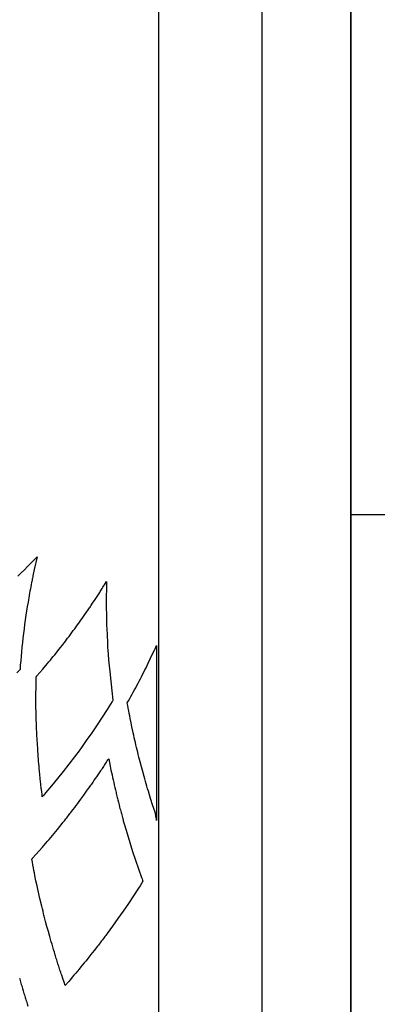
# Model space of a CAD drawing. Extents: x 0.2 to 10.7, y 0 to 8.1.
# Drawn here: x 2.1 to 2.1, y 5.3 to 5.6 of the extents above; entities that cross this region are included whole.
import ezdxf

# ---------------------------------------------------------------- set-up
doc = ezdxf.new("R2010")
doc.units = 0
doc.header["$LTSCALE"] = 0.25
doc.header["$MEASUREMENT"] = 0
doc.linetypes.add('DIVIDE2', pattern=[0.625, 0.25, -0.125, 0, -0.125, 0, -0.125])
doc.layers.get('0').update_dxf_attribs({"linetype": 'CONTINUOUS'})
doc.layers.add('CONNECTOR', color=7, linetype='CONTINUOUS')

msp = doc.modelspace()

# ---------------------------------------------------------------- linework, layer by layer
at = {"linetype": 'Continuous'}
for points in [[(2.14112, 5.13928), (2.14112, 6.31218), (2.14112, 6.31354), (2.11958, 6.31354), (2.11815, 6.31354), (2.11771, 6.31354), (1.73313, 6.31354), (1.71241, 6.31354)], [(2.11958, 6.31354), (2.14112, 6.31354), (2.14112, 6.31218), (2.14112, 5.13928), (2.14112, 5.13675), (2.11958, 5.13675), (2.11815, 5.13675), (2.11771, 5.13675), (2.10284, 5.13675), (1.75069, 5.13675), (1.73582, 5.13675), (1.73538, 5.13675), (1.72007, 5.13672), (1.72007, 5.13065), (1.72007, 5.10509), (2.13346, 5.10509), (2.13346, 5.13065), (2.13346, 5.13672), (2.13346, 5.13672)], [(1.73742, 5.13813), (2.10284, 5.13791), (2.11586, 5.13791), (2.11593, 5.13791), (2.11601, 5.13792), (2.11608, 5.13794), (2.11616, 5.13796), (2.11623, 5.13799), (2.11631, 5.13803), (2.11638, 5.13807), (2.11644, 5.13813), (2.11651, 5.13818), (2.11656, 5.13825), (2.11661, 5.13831), (2.11666, 5.13839), (2.1167, 5.13846), (2.11673, 5.13854), (2.11675, 5.13861), (2.11676, 5.13869), (2.11677, 5.13877), (2.11678, 6.31284)], [(2.08829, 6.31285), (2.08829, 5.15349), (1.76496, 5.15348), (1.76486, 6.31282)], [(2.04966, 5.40257), (2.05056, 5.40344), (2.05146, 5.40432), (2.05235, 5.4052), (2.05323, 5.40609), (2.05411, 5.40699), (2.05439, 5.40727), (2.05466, 5.40755), (2.05494, 5.40783), (2.05418, 5.40441), (2.05381, 5.40264), (2.05375, 5.40234), (2.05369, 5.40203), (2.05362, 5.40172), (2.05356, 5.40142), (2.0535, 5.40111), (2.05344, 5.4008), (2.05333, 5.40023), (2.05322, 5.39965), (2.05311, 5.39907), (2.053, 5.39846), (2.05289, 5.39785), (2.05278, 5.39724), (2.05268, 5.39662), (2.05257, 5.39601), (2.05247, 5.3954), (2.05227, 5.3942), (2.05208, 5.393), (2.0519, 5.39181), (2.05172, 5.39056), (2.05154, 5.38931), (2.05137, 5.38806), (2.05121, 5.38681), (2.05106, 5.38556), (2.05092, 5.38431), (2.05079, 5.38306), (2.05067, 5.3818), (2.05055, 5.38055), (2.05045, 5.37933), (2.05035, 5.37811), (2.05026, 5.37689), (2.04938, 5.37598)], [(2.06219, 5.384), (2.06236, 5.38424), (2.06254, 5.38447), (2.06272, 5.3847), (2.06292, 5.38497), (2.06312, 5.38523), (2.06332, 5.38549), (2.06352, 5.38576), (2.06372, 5.38602), (2.06392, 5.38629), (2.06412, 5.38655), (2.06432, 5.38682), (2.06451, 5.38709), (2.0649, 5.3876), (2.06528, 5.38812), (2.06566, 5.38864), (2.06604, 5.38917), (2.06642, 5.38969), (2.06679, 5.39021), (2.06752, 5.39124), (2.06823, 5.39227), (2.06895, 5.3933), (2.06913, 5.39356), (2.06931, 5.39382), (2.06949, 5.39408), (2.06967, 5.39435), (2.06984, 5.39461), (2.07002, 5.39487), (2.07037, 5.39539), (2.07071, 5.39591), (2.07106, 5.39643), (2.07124, 5.3967), (2.07142, 5.39698), (2.0716, 5.39726), (2.07178, 5.39753), (2.07196, 5.39781), (2.07214, 5.39809), (2.07231, 5.39837), (2.07249, 5.39865), (2.07267, 5.39893), (2.07284, 5.39921), (2.07302, 5.39949), (2.07319, 5.39977), (2.07346, 5.4002), (2.07374, 5.40064), (2.07401, 5.40107), (2.07399, 5.40046), (2.07398, 5.39985), (2.07397, 5.39924), (2.07395, 5.39673), (2.07395, 5.39421), (2.07398, 5.3917), (2.07405, 5.38915), (2.07415, 5.3866), (2.07426, 5.38405), (2.07432, 5.38309), (2.07439, 5.38214), (2.07446, 5.38118), (2.07458, 5.37957), (2.07472, 5.37796), (2.07488, 5.37634), (2.07516, 5.37373), (2.07547, 5.37111), (2.07579, 5.3685), (2.07572, 5.36838), (2.07564, 5.36826), (2.07557, 5.36814), (2.07421, 5.36599), (2.07283, 5.36386), (2.07143, 5.36174), (2.06995, 5.35958), (2.06845, 5.35743), (2.06694, 5.35529), (2.06687, 5.3552), (2.0668, 5.35511), (2.06674, 5.35502), (2.06522, 5.35299), (2.06368, 5.35097), (2.06211, 5.34897), (2.06053, 5.34699), (2.05892, 5.34503), (2.05729, 5.34308), (2.05699, 5.34273), (2.05669, 5.34237), (2.05639, 5.34202), (2.05631, 5.34267), (2.05623, 5.34332), (2.05615, 5.34397), (2.05611, 5.34431), (2.05606, 5.34466), (2.05602, 5.345), (2.05598, 5.34534), (2.05594, 5.34569), (2.0559, 5.34603), (2.05587, 5.34637), (2.05583, 5.34672), (2.05579, 5.34706), (2.05576, 5.3474), (2.05573, 5.34774), (2.05569, 5.34808), (2.05566, 5.34842), (2.05563, 5.34876), (2.0556, 5.3491), (2.05554, 5.34976), (2.05548, 5.35042), (2.05542, 5.35108), (2.05537, 5.35176), (2.05531, 5.35243), (2.05526, 5.3531), (2.05521, 5.35378), (2.05516, 5.35445), (2.05512, 5.35513), (2.05503, 5.35643), (2.05496, 5.35773), (2.05489, 5.35903), (2.05487, 5.35936), (2.05485, 5.35969), (2.05484, 5.36002), (2.05482, 5.36035), (2.05481, 5.36068), (2.0548, 5.36101), (2.05477, 5.36166), (2.05475, 5.36231), (2.05472, 5.36297), (2.05467, 5.36492), (2.05464, 5.36691), (2.05464, 5.36821), (2.05464, 5.36952), (2.05465, 5.37082), (2.05466, 5.37149), (2.05467, 5.37215), (2.05468, 5.37281), (2.05469, 5.37353), (2.05471, 5.37426), (2.05473, 5.37498), (2.05479, 5.37505), (2.05485, 5.37512), (2.05492, 5.37519), (2.05572, 5.37612), (2.05653, 5.37705), (2.05732, 5.378), (2.05775, 5.3785), (2.05817, 5.379), (2.05859, 5.37951), (2.05899, 5.38), (2.0594, 5.38049), (2.0598, 5.38099), (2.06099, 5.38247), (2.06219, 5.384), (2.06219, 5.384), (2.06219, 5.384)], [(2.08773, 5.38206), (2.08773, 5.38048), (2.08773, 5.33552), (2.08771, 5.33572), (2.0877, 5.33591), (2.08767, 5.3361), (2.08756, 5.33675), (2.08742, 5.33739), (2.08726, 5.33803), (2.08726, 5.33803), (2.08726, 5.33803), (2.08726, 5.33804), (2.08709, 5.33854), (2.08692, 5.33905), (2.08676, 5.33955), (2.08612, 5.34152), (2.08551, 5.34354), (2.08531, 5.34421), (2.08511, 5.34488), (2.08491, 5.34555), (2.08472, 5.34622), (2.08453, 5.3469), (2.08434, 5.34757), (2.08397, 5.3489), (2.08361, 5.35023), (2.08326, 5.35156), (2.08308, 5.35223), (2.08291, 5.35289), (2.08274, 5.35356), (2.08258, 5.35423), (2.08241, 5.35489), (2.08225, 5.35556), (2.08209, 5.35623), (2.08193, 5.3569), (2.08177, 5.35757), (2.08162, 5.35822), (2.08147, 5.35887), (2.08133, 5.35951), (2.08129, 5.35968), (2.08126, 5.35984), (2.08122, 5.36001), (2.08097, 5.36117), (2.08074, 5.36234), (2.08051, 5.3635), (2.08038, 5.36418), (2.08025, 5.36486), (2.08012, 5.36555), (2.07998, 5.36628), (2.07985, 5.36702), (2.07972, 5.36776), (2.08005, 5.36835), (2.08038, 5.36893), (2.08071, 5.36952), (2.08104, 5.37012), (2.08137, 5.37072), (2.0817, 5.37132), (2.08202, 5.37193), (2.08235, 5.37253), (2.08267, 5.37314), (2.08299, 5.37374), (2.08331, 5.37435), (2.08362, 5.37496), (2.08393, 5.37557), (2.08424, 5.37619), (2.08455, 5.37681), (2.08486, 5.37742), (2.08516, 5.37804), (2.08546, 5.37866), (2.08603, 5.37984), (2.08659, 5.38103), (2.08715, 5.38222), (2.08735, 5.38264), (2.08754, 5.38306), (2.08773, 5.38348), (2.08773, 5.38206), (2.08773, 5.38206), (2.08773, 5.38206)], [(2.06884, 5.29759), (2.06838, 5.29701), (2.06791, 5.29644), (2.06744, 5.29586), (2.06697, 5.29529), (2.0665, 5.29472), (2.06603, 5.29415), (2.06555, 5.29358), (2.06508, 5.29302), (2.0646, 5.29245), (2.06412, 5.29189), (2.06364, 5.29132), (2.06316, 5.29076), (2.063, 5.29058), (2.06284, 5.29039), (2.06268, 5.29021), (2.06235, 5.29115), (2.06203, 5.2921), (2.0617, 5.29304), (2.06158, 5.29339), (2.06146, 5.29374), (2.06135, 5.29409), (2.06123, 5.29444), (2.06111, 5.29479), (2.061, 5.29514), (2.06089, 5.29548), (2.06078, 5.29583), (2.06067, 5.29618), (2.06056, 5.29653), (2.06045, 5.29689), (2.06034, 5.29724), (2.06023, 5.2976), (2.06012, 5.29795), (2.06001, 5.29831), (2.0599, 5.29866), (2.05979, 5.29902), (2.05969, 5.29937), (2.05947, 5.30009), (2.05926, 5.3008), (2.05905, 5.30151), (2.05885, 5.30223), (2.05864, 5.30294), (2.05844, 5.30366), (2.05805, 5.30503), (2.05767, 5.30641), (2.0573, 5.30779), (2.05721, 5.30814), (2.05712, 5.30849), (2.05702, 5.30884), (2.05693, 5.30919), (2.05684, 5.30954), (2.05675, 5.30989), (2.05658, 5.31059), (2.0564, 5.31128), (2.05623, 5.31198), (2.05572, 5.31406), (2.05524, 5.31618), (2.05494, 5.31758), (2.05465, 5.31897), (2.05436, 5.32037), (2.05422, 5.32108), (2.05408, 5.32179), (2.05394, 5.3225), (2.05379, 5.32329), (2.05365, 5.32408), (2.0535, 5.32487), (2.05357, 5.32496), (2.05365, 5.32504), (2.05372, 5.32512), (2.05463, 5.32613), (2.05552, 5.32715), (2.05641, 5.32816), (2.05688, 5.3287), (2.05735, 5.32925), (2.05782, 5.32979), (2.05827, 5.33032), (2.05872, 5.33085), (2.05917, 5.33139), (2.06051, 5.33299), (2.06183, 5.33464), (2.06203, 5.3349), (2.06224, 5.33515), (2.06244, 5.33541), (2.06266, 5.33569), (2.06288, 5.33597), (2.0631, 5.33626), (2.06332, 5.33654), (2.06354, 5.33682), (2.06376, 5.3371), (2.06398, 5.33739), (2.0642, 5.33767), (2.06442, 5.33796), (2.06484, 5.33851), (2.06527, 5.33907), (2.06569, 5.33963), (2.06611, 5.34019), (2.06653, 5.34075), (2.06695, 5.34132), (2.06775, 5.34242), (2.06855, 5.34352), (2.06935, 5.34463), (2.06955, 5.34491), (2.06975, 5.3452), (2.06995, 5.34548), (2.07015, 5.34577), (2.07035, 5.34605), (2.07055, 5.34634), (2.07094, 5.34689), (2.07132, 5.34743), (2.07169, 5.34798), (2.07189, 5.34828), (2.07209, 5.34857), (2.07229, 5.34887), (2.07249, 5.34916), (2.07268, 5.34946), (2.07288, 5.34976), (2.07307, 5.35005), (2.07327, 5.35035), (2.07346, 5.35065), (2.07365, 5.35095), (2.07385, 5.35124), (2.07404, 5.35154), (2.07423, 5.35183), (2.07442, 5.35212), (2.07461, 5.35241), (2.07481, 5.35139), (2.07502, 5.35037), (2.07523, 5.34935), (2.07538, 5.34866), (2.07553, 5.34798), (2.07568, 5.3473), (2.07583, 5.34662), (2.07598, 5.34593), (2.07614, 5.34525), (2.07629, 5.34457), (2.07645, 5.34389), (2.07662, 5.34321), (2.0767, 5.34287), (2.07678, 5.34252), (2.07687, 5.34218), (2.07695, 5.34183), (2.07703, 5.34149), (2.07712, 5.34114), (2.07729, 5.34048), (2.07745, 5.33981), (2.07762, 5.33915), (2.07771, 5.33879), (2.07781, 5.33844), (2.0779, 5.33808), (2.07799, 5.33772), (2.07809, 5.33737), (2.07818, 5.33701), (2.07828, 5.33666), (2.07837, 5.3363), (2.07847, 5.33595), (2.07855, 5.33566), (2.07863, 5.33538), (2.07871, 5.3351), (2.07879, 5.33484), (2.07886, 5.33458), (2.07894, 5.33432), (2.07966, 5.33188), (2.08041, 5.32945), (2.08119, 5.32702), (2.08199, 5.32461), (2.08281, 5.3222), (2.08366, 5.3198), (2.08378, 5.31947), (2.0839, 5.31915), (2.08401, 5.31882), (2.08362, 5.3182), (2.08322, 5.31758), (2.08282, 5.31696), (2.08143, 5.31484), (2.08002, 5.31273), (2.07858, 5.31064), (2.07712, 5.30856), (2.07565, 5.3065), (2.07416, 5.30444), (2.07397, 5.30418), (2.07378, 5.30392), (2.07359, 5.30366), (2.07336, 5.30336), (2.07314, 5.30306), (2.07291, 5.30277), (2.07268, 5.30247), (2.07245, 5.30217), (2.07223, 5.30188), (2.072, 5.30158), (2.07177, 5.30128), (2.07154, 5.30099), (2.07065, 5.29985), (2.06975, 5.29871), (2.06884, 5.29759), (2.06884, 5.29759)], [(2.05009, 5.29226), (2.0502, 5.2919), (2.0503, 5.29153), (2.0504, 5.29117), (2.0505, 5.2908), (2.05061, 5.29044), (2.05072, 5.29007), (2.05092, 5.28939), (2.05113, 5.28871), (2.05134, 5.28802), (2.05145, 5.28767), (2.05155, 5.28731), (2.05166, 5.28695), (2.05178, 5.2866), (2.05189, 5.28624), (2.052, 5.28589), (2.05222, 5.28519), (2.05244, 5.28449)]]:
    msp.add_lwpolyline(points, dxfattribs=at)
at = {"layer": 'CONNECTOR', "color": 30, "linetype": 'DIVIDE2'}
msp.add_lwpolyline([(2.14112, 5.41949), (2.37764, 5.41949, -0.414214), (2.44014, 5.35699), (2.44014, 5.09706)], format="xyb", dxfattribs=at)

doc.saveas('drawing.dxf')
